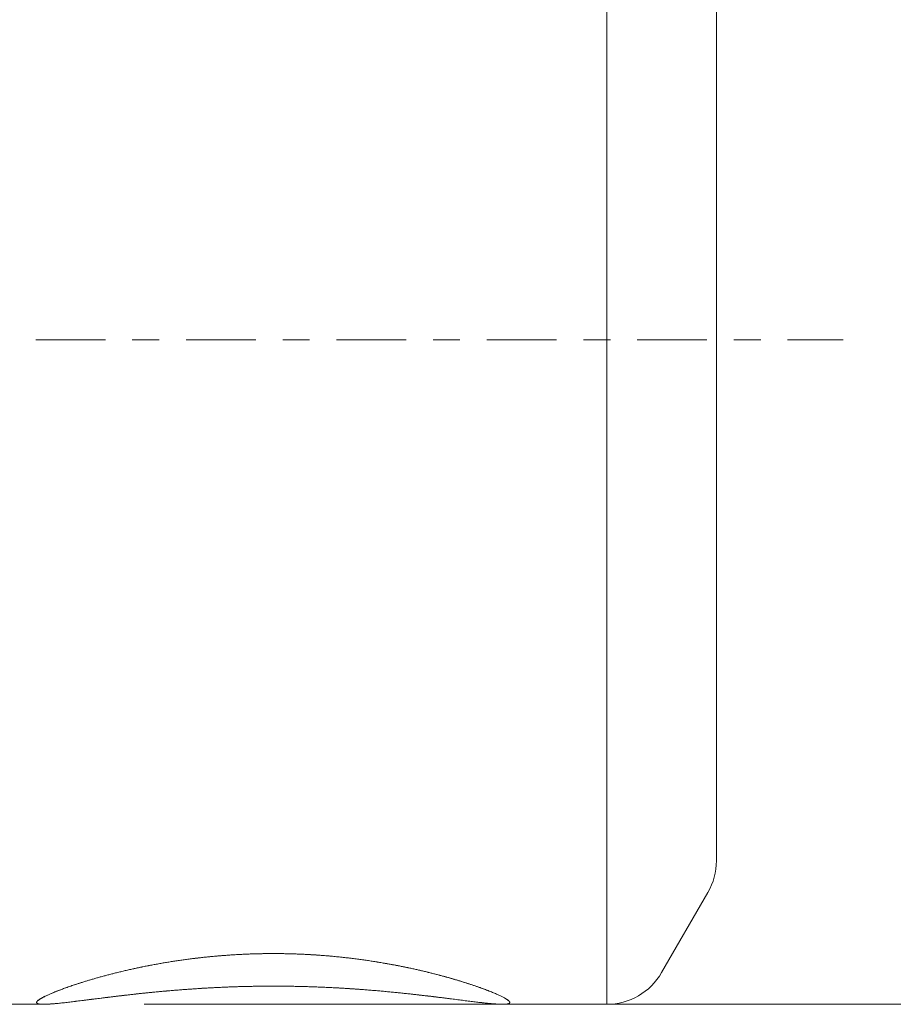
# Model space of a CAD drawing. Units: millimetres. Extents: x -48 to 83, y -36 to 46.
# Drawn here: x 39 to 53, y -10 to 5 of the extents above; entities that cross this region are included whole.
import ezdxf

# ---------------------------------------------------------------- set-up
doc = ezdxf.new("R2010")
doc.units = ezdxf.units.MM
doc.linetypes.add('CENTER', pattern=[47.5, 22, -8.5, 8.5, -8.5])
for name, color, linetype in [('1', 4, 'CONTINUOUS'), ('SK2', 7, 'CONTINUOUS'), ('SK4', 2, 'CENTER')]:
    doc.layers.add(name, color=color, linetype=linetype)
doc.styles.add('iso_b_vert', font='simplex.shx')
doc.dimstyles.get("Standard").update_dxf_attribs({"dimtxt": 0.18, "dimasz": 0.18, "dimexe": 0.18, "dimexo": 0.0625, "dimgap": 0.09, "dimtad": 1, "dimzin": 0, "dimdsep": 52, "dimtxsty": 'Standard', "dimcen": 0.09, "dimadec": 0, "dimazin": 0, "dimtfac": 1, "dimtdec": 4, "dimtofl": 0, "dimtmove": 0, "dimatfit": 3, "dimfxl": 1, "dimtolj": 1, "dimtzin": 0, "dimarcsym": 0})

# ---------------------------------------------------------------- blocks, each defined once
blk = doc.blocks.new('DimnDraft3D2')
at = {"layer": 'SK2', "lineweight": 13}
for p, q in [((49.855449, 10.5), (83.410265, 10.5)), ((81.410265, 10.5), (81.410265, -10.5)), ((40.96158, -10.5), (83.410265, -10.5))]:
    blk.add_line(p, q, dxfattribs=at)
for points in [[(81.410265, 10.5), (81.871048, 7.000002), (80.949481, 6.999998), (81.410265, 10.5)], [(81.410265, -10.5), (80.949481, -7.000002), (81.871048, -6.999998), (81.410265, -10.5)]]:
    blk.add_solid(points, dxfattribs=at)
at = {"layer": 'SK2', "lineweight": 18, "char_height": 3.5, "attachment_point": 7, "rotation": 90, "line_spacing_factor": 1.084337, "style": 'iso_b_vert'}
for s, insert in [('\\W0.6139;21', (79.660265, 4.740586)), ('%%c', (79.660265, -0.482071))]:
    blk.add_mtext(s, dxfattribs=dict(at, insert=insert))

msp = doc.modelspace()

# ---------------------------------------------------------------- linework, layer by layer
at = {"layer": '1', "lineweight": 18}
for p, q in [((48.268, 0), (48.268, 10.5)), ((50, 0), (50, 8.232)), ((48.268, 0), (48.268, -10.5)), ((50, 0), (50, -0.352)), ((50, -1.4), (50, -0.352)), ((50, -1.4), (50, -2.65)), ((50, -8.232), (50, -2.65)), ((49.134, -10), (49.866, -8.732)), ((28, -10.5), (39.374, -10.5)), ((46.626, -10.5), (48.268, -10.5))]:
    msp.add_line(p, q, dxfattribs=at)
for centre, start, end in [((49, -8.232), 330, 0), ((48.268, -9.5), 270, 330)]:
    msp.add_arc(centre, 1, start, end, dxfattribs=at)
for points, knots in [([(43, -9.699), (42.976, -9.699), (42.928, -9.699), (42.857, -9.699), (42.782, -9.701), (42.704, -9.703), (42.623, -9.705), (42.543, -9.709), (42.46, -9.713), (42.375, -9.718), (42.288, -9.723), (42.202, -9.73), (42.115, -9.737), (42.031, -9.745), (41.949, -9.753), (41.869, -9.762), (41.789, -9.771), (41.71, -9.78), (41.633, -9.79), (41.558, -9.801), (41.483, -9.812), (41.408, -9.823), (41.335, -9.835), (41.262, -9.847), (41.19, -9.86), (41.118, -9.873), (41.047, -9.886), (40.977, -9.9), (40.906, -9.915), (40.836, -9.93), (40.766, -9.945), (40.697, -9.96), (40.628, -9.976), (40.561, -9.993), (40.496, -10.009), (40.434, -10.024), (40.374, -10.04), (40.314, -10.056), (40.255, -10.072), (40.198, -10.088), (40.142, -10.105), (40.088, -10.121), (40.034, -10.137), (39.985, -10.152), (39.94, -10.166), (39.899, -10.18), (39.859, -10.193), (39.82, -10.206), (39.784, -10.219), (39.75, -10.23), (39.719, -10.242), (39.688, -10.253), (39.658, -10.264), (39.629, -10.275), (39.6, -10.286), (39.573, -10.297), (39.546, -10.308), (39.52, -10.318), (39.496, -10.328), (39.472, -10.339), (39.449, -10.349), (39.426, -10.36), (39.405, -10.37), (39.385, -10.38), (39.367, -10.389), (39.352, -10.397), (39.338, -10.405), (39.325, -10.412), (39.314, -10.42), (39.303, -10.427), (39.293, -10.434), (39.285, -10.44), (39.278, -10.447), (39.273, -10.453), (39.268, -10.458), (39.265, -10.464), (39.264, -10.469), (39.264, -10.474), (39.265, -10.479), (39.269, -10.483), (39.273, -10.486), (39.279, -10.489), (39.286, -10.492), (39.294, -10.494), (39.303, -10.495), (39.313, -10.497), (39.324, -10.498), (39.336, -10.499), (39.349, -10.5), (39.363, -10.5), (39.379, -10.5), (39.396, -10.5), (39.413, -10.499), (39.433, -10.498), (39.453, -10.497), (39.474, -10.496), (39.497, -10.494), (39.52, -10.493), (39.545, -10.49), (39.574, -10.488), (39.606, -10.485), (39.643, -10.481), (39.682, -10.477), (39.723, -10.472), (39.765, -10.467), (39.809, -10.462), (39.855, -10.456), (39.903, -10.45), (39.952, -10.444), (40.003, -10.438), (40.055, -10.431), (40.104, -10.425), (40.149, -10.419), (40.19, -10.414), (40.234, -10.409), (40.282, -10.403), (40.334, -10.396), (40.386, -10.39), (40.44, -10.383), (40.494, -10.376), (40.55, -10.37), (40.607, -10.363), (40.665, -10.356), (40.723, -10.35), (40.78, -10.343), (40.834, -10.337), (40.885, -10.332), (40.939, -10.326), (40.995, -10.32), (41.054, -10.314), (41.118, -10.308), (41.186, -10.301), (41.258, -10.295), (41.332, -10.288), (41.406, -10.282), (41.481, -10.276), (41.557, -10.27), (41.635, -10.264), (41.713, -10.258), (41.791, -10.253), (41.866, -10.248), (41.938, -10.244), (42.006, -10.24), (42.076, -10.236), (42.149, -10.233), (42.225, -10.23), (42.301, -10.226), (42.377, -10.224), (42.454, -10.221), (42.531, -10.219), (42.609, -10.217), (42.687, -10.216), (42.765, -10.215), (42.843, -10.214), (42.922, -10.213), (42.974, -10.213), (43, -10.213)], [0, 0, 0, 0, 0.006507, 0.013014, 0.01952, 0.026876, 0.034234, 0.041592, 0.048948, 0.056945, 0.064946, 0.072948, 0.080948, 0.088946, 0.096535, 0.104127, 0.111718, 0.119308, 0.12665, 0.133995, 0.141342, 0.148689, 0.156034, 0.163376, 0.170722, 0.17807, 0.185418, 0.192764, 0.20037, 0.207979, 0.215587, 0.223194, 0.231071, 0.238949, 0.246314, 0.253682, 0.261052, 0.268421, 0.275789, 0.283154, 0.290523, 0.297894, 0.305266, 0.312635, 0.318781, 0.324929, 0.331077, 0.337224, 0.34337, 0.348711, 0.354051, 0.359392, 0.36493, 0.37047, 0.376009, 0.381547, 0.38712, 0.392693, 0.398267, 0.403839, 0.409909, 0.415982, 0.422055, 0.428127, 0.434197, 0.439386, 0.444576, 0.449765, 0.4553, 0.460836, 0.466373, 0.471908, 0.477488, 0.483069, 0.48865, 0.49423, 0.500342, 0.506457, 0.512572, 0.518687, 0.524799, 0.530057, 0.535317, 0.540575, 0.545647, 0.550721, 0.555794, 0.560866, 0.565973, 0.571081, 0.57619, 0.581297, 0.586542, 0.591789, 0.597035, 0.602281, 0.607561, 0.612843, 0.618125, 0.623406, 0.630372, 0.637342, 0.644315, 0.651288, 0.658258, 0.665225, 0.672387, 0.679553, 0.686721, 0.69389, 0.701057, 0.708219, 0.713474, 0.718728, 0.723982, 0.730294, 0.736608, 0.742922, 0.749236, 0.755548, 0.761982, 0.768418, 0.774855, 0.781291, 0.787725, 0.793197, 0.79867, 0.804142, 0.810223, 0.816306, 0.822388, 0.829694, 0.837003, 0.844312, 0.851621, 0.858927, 0.866387, 0.873848, 0.88131, 0.888772, 0.896231, 0.902585, 0.908939, 0.915293, 0.922296, 0.929302, 0.936308, 0.943315, 0.950321, 0.957324, 0.964435, 0.971548, 0.978662, 0.985776, 0.992889, 1, 1, 1, 1]), ([(43, -9.699), (42.971, -9.699), (42.914, -9.699), (42.828, -9.7), (42.742, -9.702), (42.656, -9.704), (42.57, -9.708), (42.484, -9.712), (42.399, -9.716), (42.314, -9.722), (42.229, -9.728), (42.148, -9.734), (42.071, -9.741), (41.998, -9.748), (41.925, -9.755), (41.853, -9.763), (41.781, -9.772), (41.708, -9.781), (41.633, -9.79), (41.558, -9.801), (41.483, -9.812), (41.408, -9.823), (41.335, -9.835), (41.262, -9.847), (41.189, -9.86), (41.118, -9.873), (41.047, -9.886), (40.978, -9.9), (40.909, -9.914), (40.839, -9.929), (40.768, -9.944), (40.698, -9.96), (40.628, -9.976), (40.561, -9.993), (40.496, -10.009), (40.434, -10.024), (40.373, -10.04), (40.314, -10.056), (40.255, -10.072), (40.198, -10.088), (40.142, -10.105), (40.087, -10.121), (40.034, -10.137), (39.982, -10.153), (39.932, -10.169), (39.885, -10.184), (39.842, -10.199), (39.802, -10.212), (39.763, -10.226), (39.725, -10.239), (39.689, -10.252), (39.656, -10.265), (39.624, -10.277), (39.594, -10.288), (39.565, -10.3), (39.537, -10.311), (39.51, -10.322), (39.485, -10.333), (39.461, -10.344), (39.438, -10.354), (39.416, -10.364), (39.395, -10.374), (39.375, -10.384), (39.357, -10.394), (39.341, -10.403), (39.326, -10.412), (39.313, -10.42), (39.301, -10.428), (39.291, -10.435), (39.283, -10.442), (39.276, -10.449), (39.271, -10.455), (39.267, -10.461), (39.264, -10.466), (39.263, -10.471), (39.264, -10.476), (39.267, -10.48), (39.271, -10.484), (39.277, -10.488), (39.284, -10.491), (39.293, -10.494), (39.303, -10.496), (39.314, -10.497), (39.326, -10.498), (39.339, -10.499), (39.354, -10.5), (39.37, -10.5), (39.386, -10.5), (39.405, -10.5), (39.424, -10.499), (39.445, -10.498), (39.467, -10.497), (39.491, -10.495), (39.517, -10.493), (39.543, -10.491), (39.573, -10.488), (39.606, -10.485), (39.643, -10.481), (39.682, -10.477), (39.723, -10.472), (39.765, -10.467), (39.808, -10.462), (39.853, -10.456), (39.901, -10.451), (39.95, -10.444), (40.001, -10.438), (40.054, -10.431), (40.106, -10.425), (40.157, -10.418), (40.206, -10.412), (40.257, -10.406), (40.308, -10.399), (40.36, -10.393), (40.413, -10.386), (40.467, -10.38), (40.522, -10.373), (40.577, -10.367), (40.634, -10.36), (40.693, -10.353), (40.753, -10.346), (40.813, -10.34), (40.875, -10.333), (40.939, -10.326), (41.007, -10.319), (41.078, -10.312), (41.15, -10.305), (41.222, -10.298), (41.295, -10.291), (41.369, -10.285), (41.443, -10.279), (41.518, -10.273), (41.594, -10.267), (41.671, -10.261), (41.75, -10.256), (41.83, -10.25), (41.911, -10.245), (41.992, -10.241), (42.072, -10.237), (42.149, -10.233), (42.225, -10.23), (42.301, -10.226), (42.377, -10.224), (42.454, -10.221), (42.531, -10.219), (42.607, -10.217), (42.685, -10.216), (42.763, -10.215), (42.842, -10.214), (42.921, -10.213), (42.974, -10.213), (43, -10.213)], [0, 0, 0, 0, 0.007818, 0.015639, 0.023461, 0.031282, 0.039101, 0.046919, 0.054739, 0.062561, 0.070382, 0.0782, 0.085049, 0.091901, 0.098754, 0.105607, 0.112459, 0.119308, 0.126654, 0.134002, 0.141349, 0.148695, 0.156041, 0.163389, 0.170737, 0.178083, 0.185429, 0.192777, 0.200124, 0.20747, 0.215339, 0.22321, 0.231081, 0.238949, 0.246318, 0.253689, 0.261059, 0.268428, 0.275797, 0.283169, 0.29054, 0.297909, 0.305279, 0.312651, 0.320023, 0.327393, 0.333792, 0.340192, 0.346594, 0.352994, 0.359392, 0.36532, 0.371249, 0.377179, 0.383109, 0.389036, 0.394965, 0.400896, 0.406827, 0.412757, 0.418686, 0.4249, 0.431117, 0.437334, 0.443551, 0.449765, 0.455695, 0.461628, 0.467562, 0.473495, 0.479425, 0.485356, 0.49129, 0.497225, 0.503158, 0.509089, 0.515384, 0.521682, 0.527982, 0.53428, 0.540575, 0.546006, 0.551439, 0.556873, 0.562306, 0.567737, 0.573167, 0.5786, 0.584033, 0.589465, 0.594896, 0.600597, 0.606299, 0.612002, 0.617705, 0.623406, 0.630377, 0.637352, 0.644326, 0.651298, 0.658268, 0.665241, 0.672214, 0.679185, 0.686442, 0.693702, 0.700962, 0.708219, 0.714531, 0.720845, 0.727159, 0.733473, 0.739785, 0.746096, 0.752409, 0.758722, 0.765035, 0.771346, 0.777904, 0.784464, 0.791024, 0.797584, 0.804141, 0.811448, 0.818757, 0.826066, 0.833375, 0.840682, 0.847988, 0.855296, 0.862604, 0.869912, 0.877218, 0.884832, 0.892447, 0.900064, 0.907679, 0.915293, 0.922299, 0.929306, 0.936314, 0.94332, 0.950326, 0.957334, 0.964341, 0.971347, 0.97851, 0.985674, 0.992837, 1, 1, 1, 1]), ([(43, -10.213), (43.029, -10.213), (43.087, -10.213), (43.173, -10.214), (43.26, -10.215), (43.346, -10.216), (43.432, -10.218), (43.519, -10.22), (43.604, -10.223), (43.69, -10.226), (43.775, -10.23), (43.861, -10.233), (43.948, -10.238), (44.035, -10.242), (44.122, -10.247), (44.199, -10.252), (44.267, -10.257), (44.326, -10.261), (44.393, -10.266), (44.466, -10.271), (44.547, -10.278), (44.626, -10.284), (44.705, -10.291), (44.784, -10.299), (44.861, -10.306), (44.938, -10.313), (45.013, -10.321), (45.088, -10.329), (45.158, -10.336), (45.223, -10.344), (45.283, -10.35), (45.342, -10.357), (45.4, -10.364), (45.455, -10.37), (45.507, -10.377), (45.556, -10.382), (45.603, -10.388), (45.649, -10.394), (45.694, -10.4), (45.741, -10.405), (45.79, -10.412), (45.841, -10.418), (45.891, -10.424), (45.94, -10.431), (45.988, -10.437), (46.035, -10.443), (46.082, -10.448), (46.127, -10.454), (46.171, -10.459), (46.211, -10.464), (46.249, -10.469), (46.283, -10.473), (46.317, -10.476), (46.35, -10.48), (46.383, -10.484), (46.415, -10.487), (46.445, -10.49), (46.474, -10.492), (46.501, -10.494), (46.528, -10.496), (46.552, -10.498), (46.575, -10.499), (46.598, -10.5), (46.619, -10.5), (46.638, -10.5), (46.656, -10.499), (46.673, -10.498), (46.687, -10.497), (46.699, -10.495), (46.708, -10.493), (46.716, -10.491), (46.723, -10.488), (46.728, -10.485), (46.732, -10.482), (46.735, -10.479), (46.736, -10.475), (46.736, -10.47), (46.735, -10.466), (46.733, -10.461), (46.729, -10.455), (46.724, -10.449), (46.718, -10.443), (46.71, -10.437), (46.701, -10.43), (46.69, -10.422), (46.677, -10.414), (46.661, -10.404), (46.643, -10.394), (46.623, -10.384), (46.602, -10.373), (46.578, -10.361), (46.552, -10.35), (46.525, -10.337), (46.495, -10.325), (46.464, -10.312), (46.431, -10.298), (46.399, -10.286), (46.368, -10.274), (46.338, -10.263), (46.308, -10.251), (46.273, -10.239), (46.233, -10.225), (46.188, -10.209), (46.145, -10.194), (46.105, -10.181), (46.067, -10.169), (46.028, -10.156), (45.984, -10.143), (45.935, -10.127), (45.879, -10.111), (45.827, -10.096), (45.778, -10.082), (45.734, -10.069), (45.686, -10.056), (45.634, -10.042), (45.578, -10.028), (45.522, -10.013), (45.464, -9.999), (45.405, -9.984), (45.344, -9.97), (45.282, -9.956), (45.22, -9.942), (45.156, -9.928), (45.095, -9.915), (45.037, -9.903), (44.981, -9.892), (44.923, -9.881), (44.863, -9.87), (44.801, -9.858), (44.734, -9.847), (44.662, -9.835), (44.585, -9.822), (44.508, -9.81), (44.429, -9.799), (44.35, -9.788), (44.269, -9.778), (44.187, -9.768), (44.105, -9.759), (44.021, -9.75), (43.942, -9.742), (43.866, -9.735), (43.794, -9.73), (43.726, -9.724), (43.662, -9.72), (43.603, -9.716), (43.539, -9.713), (43.472, -9.709), (43.399, -9.706), (43.327, -9.704), (43.255, -9.702), (43.186, -9.7), (43.122, -9.699), (43.061, -9.699), (43.02, -9.699), (43, -9.699)], [0, 0, 0, 0, 0.007856, 0.015716, 0.023577, 0.031438, 0.039297, 0.047153, 0.055014, 0.062876, 0.070738, 0.078598, 0.086742, 0.094888, 0.103033, 0.111177, 0.116803, 0.122429, 0.128054, 0.135878, 0.143704, 0.151533, 0.159361, 0.167188, 0.175011, 0.182839, 0.190669, 0.198499, 0.206327, 0.212843, 0.219361, 0.22588, 0.232398, 0.238914, 0.244566, 0.250219, 0.25587, 0.261302, 0.266734, 0.272166, 0.278691, 0.285218, 0.291747, 0.298274, 0.304799, 0.311479, 0.318162, 0.324845, 0.331528, 0.338208, 0.343916, 0.349626, 0.355334, 0.361446, 0.367561, 0.373678, 0.379794, 0.385909, 0.39202, 0.398136, 0.404254, 0.410372, 0.416488, 0.422989, 0.429495, 0.436002, 0.44251, 0.449015, 0.455516, 0.460814, 0.466114, 0.471413, 0.476711, 0.48205, 0.487391, 0.492731, 0.49807, 0.503576, 0.509083, 0.51459, 0.520096, 0.525647, 0.531199, 0.53675, 0.542301, 0.549061, 0.555825, 0.562591, 0.569358, 0.576123, 0.582883, 0.589848, 0.596818, 0.60379, 0.610763, 0.617733, 0.624699, 0.630203, 0.635708, 0.641212, 0.646716, 0.654096, 0.661477, 0.668857, 0.674511, 0.680166, 0.68582, 0.691474, 0.699051, 0.706629, 0.714207, 0.719863, 0.72552, 0.731176, 0.737971, 0.744767, 0.751565, 0.758362, 0.765157, 0.77209, 0.779024, 0.78596, 0.792894, 0.799827, 0.805729, 0.811631, 0.817533, 0.823901, 0.83027, 0.836638, 0.84429, 0.851944, 0.859598, 0.867252, 0.874904, 0.882738, 0.890574, 0.898412, 0.906248, 0.914082, 0.920776, 0.92747, 0.934164, 0.93962, 0.945077, 0.950534, 0.957116, 0.9637, 0.970285, 0.976869, 0.983451, 0.988967, 0.994484, 1, 1, 1, 1]), ([(43, -10.213), (43.029, -10.213), (43.087, -10.213), (43.173, -10.214), (43.26, -10.215), (43.346, -10.216), (43.433, -10.218), (43.519, -10.22), (43.605, -10.223), (43.69, -10.226), (43.775, -10.23), (43.86, -10.233), (43.945, -10.237), (44.025, -10.242), (44.101, -10.246), (44.173, -10.251), (44.244, -10.255), (44.315, -10.26), (44.389, -10.265), (44.466, -10.271), (44.547, -10.278), (44.626, -10.284), (44.705, -10.291), (44.784, -10.299), (44.861, -10.306), (44.938, -10.313), (45.013, -10.321), (45.088, -10.329), (45.162, -10.337), (45.235, -10.345), (45.303, -10.353), (45.368, -10.36), (45.428, -10.367), (45.488, -10.374), (45.546, -10.381), (45.603, -10.388), (45.658, -10.395), (45.712, -10.402), (45.764, -10.408), (45.816, -10.415), (45.866, -10.421), (45.916, -10.427), (45.964, -10.434), (46.011, -10.44), (46.057, -10.445), (46.103, -10.451), (46.148, -10.457), (46.192, -10.462), (46.235, -10.467), (46.276, -10.472), (46.314, -10.476), (46.35, -10.48), (46.383, -10.484), (46.415, -10.487), (46.445, -10.49), (46.474, -10.492), (46.501, -10.494), (46.528, -10.496), (46.552, -10.498), (46.575, -10.499), (46.597, -10.5), (46.617, -10.5), (46.637, -10.5), (46.655, -10.5), (46.672, -10.499), (46.687, -10.497), (46.699, -10.495), (46.709, -10.493), (46.717, -10.491), (46.724, -10.488), (46.729, -10.485), (46.733, -10.481), (46.735, -10.477), (46.736, -10.473), (46.736, -10.468), (46.734, -10.463), (46.731, -10.457), (46.726, -10.451), (46.72, -10.445), (46.712, -10.438), (46.702, -10.43), (46.691, -10.422), (46.677, -10.414), (46.661, -10.404), (46.643, -10.394), (46.623, -10.384), (46.602, -10.373), (46.578, -10.362), (46.553, -10.35), (46.526, -10.338), (46.496, -10.325), (46.465, -10.312), (46.431, -10.298), (46.398, -10.285), (46.366, -10.273), (46.334, -10.261), (46.302, -10.249), (46.268, -10.237), (46.23, -10.223), (46.188, -10.209), (46.141, -10.193), (46.093, -10.177), (46.046, -10.162), (46.001, -10.148), (45.958, -10.134), (45.913, -10.121), (45.868, -10.108), (45.82, -10.094), (45.77, -10.079), (45.716, -10.064), (45.662, -10.05), (45.606, -10.035), (45.55, -10.02), (45.493, -10.006), (45.434, -9.991), (45.375, -9.977), (45.315, -9.963), (45.253, -9.949), (45.19, -9.935), (45.125, -9.921), (45.059, -9.907), (44.992, -9.894), (44.922, -9.881), (44.85, -9.867), (44.775, -9.854), (44.7, -9.841), (44.623, -9.828), (44.546, -9.816), (44.468, -9.805), (44.39, -9.794), (44.311, -9.783), (44.231, -9.773), (44.149, -9.763), (44.066, -9.754), (43.98, -9.746), (43.895, -9.738), (43.808, -9.731), (43.727, -9.724), (43.65, -9.719), (43.579, -9.715), (43.508, -9.711), (43.436, -9.708), (43.364, -9.705), (43.291, -9.703), (43.219, -9.701), (43.146, -9.699), (43.073, -9.699), (43.024, -9.699), (43, -9.699)], [0, 0, 0, 0, 0.00786, 0.015722, 0.023584, 0.031445, 0.039305, 0.047167, 0.055029, 0.062889, 0.07075, 0.078612, 0.086474, 0.094335, 0.101078, 0.107822, 0.114567, 0.121312, 0.128055, 0.135882, 0.143712, 0.151541, 0.159368, 0.167196, 0.175026, 0.182856, 0.190684, 0.198513, 0.206343, 0.214174, 0.222002, 0.228774, 0.235549, 0.242324, 0.249098, 0.255871, 0.262396, 0.268923, 0.275451, 0.281978, 0.288503, 0.29503, 0.301559, 0.308088, 0.314616, 0.321143, 0.327979, 0.334819, 0.341659, 0.348498, 0.355334, 0.36145, 0.367567, 0.373684, 0.3798, 0.385916, 0.392034, 0.398151, 0.404268, 0.410384, 0.416503, 0.422621, 0.428738, 0.435431, 0.442127, 0.448823, 0.455516, 0.461192, 0.46687, 0.472548, 0.478226, 0.483902, 0.489577, 0.495255, 0.500934, 0.506612, 0.512288, 0.518288, 0.524292, 0.530296, 0.5363, 0.542301, 0.549067, 0.555835, 0.562603, 0.569369, 0.576133, 0.5829, 0.589667, 0.596432, 0.603498, 0.610566, 0.617634, 0.624699, 0.630588, 0.636479, 0.642371, 0.648262, 0.654151, 0.661511, 0.668874, 0.676237, 0.683598, 0.689718, 0.695841, 0.701964, 0.708086, 0.714207, 0.721002, 0.727799, 0.734597, 0.741394, 0.748189, 0.754983, 0.761779, 0.768576, 0.775372, 0.782166, 0.789238, 0.796312, 0.803387, 0.810461, 0.817533, 0.825184, 0.832838, 0.840493, 0.848147, 0.855799, 0.86345, 0.871104, 0.878759, 0.886413, 0.894064, 0.902082, 0.910103, 0.918125, 0.926146, 0.934164, 0.940718, 0.947273, 0.953829, 0.960385, 0.966939, 0.97355, 0.980163, 0.986776, 0.993389, 1, 1, 1, 1])]:
    msp.add_open_spline(points, degree=3, knots=knots, dxfattribs=at)
at = {"layer": 'SK4', "lineweight": 18, "ltscale": 0.05}
msp.add_line((-32, 0), (52, 0), dxfattribs=at)

# ---------------------------------------------------------------- dimensions: what is measured, and where the dimension line sits
at = {"layer": 'SK2', "lineweight": 13}
dim = msp.add_aligned_dim(p1=(49.855, 10.5), p2=(40.962, -10.5), distance=39.088, dimstyle='Standard', override={"dimtxt": 3.5, "dimasz": 3.5, "dimexe": 2, "dimexo": 1.5875, "dimgap": 1.75, "dimtad": 1, "dimtih": 0, "dimtoh": 0, "dimdec": 1, "dimzin": 8, "dimpost": '<>', "dimtxsty": 'iso_b_vert', "dimsah": 1, "dimclrd": 7, "dimclre": 7, "dimclrt": 7, "dimtm": -0.005, "dimtdec": 2, "dimtmove": 0}, dxfattribs=at)
dim.commit()
dim.dimension.update_dxf_attribs({"geometry": 'DimnDraft3D2', "text_midpoint": (78.785, 3.866)})

doc.saveas('drawing.dxf')
